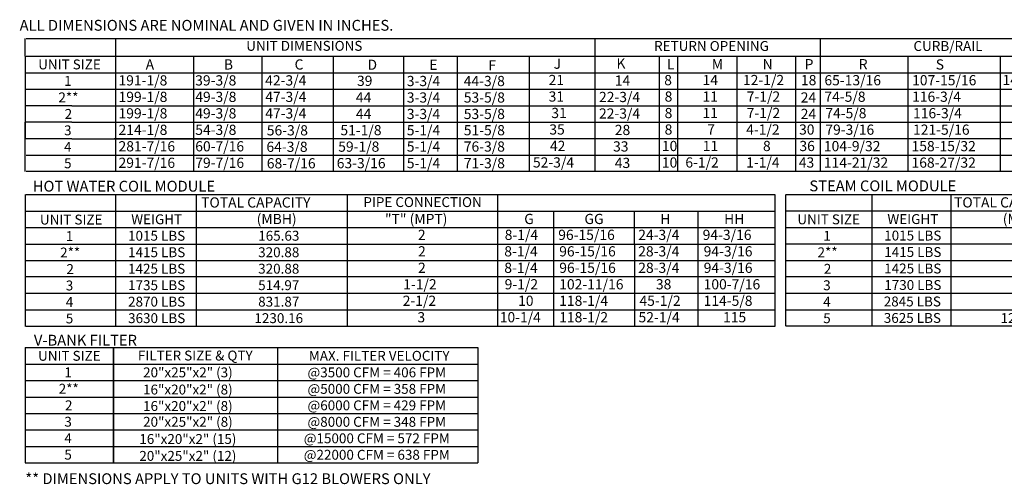
# Model space of a CAD drawing. Units: inches. Extents: x 0 to 1832, y -178 to 6.
# Drawn here: x 0 to 158, y -178 to -104 of the extents above; entities that cross this region are included whole.
import ezdxf
from ezdxf.enums import TextEntityAlignment as Align

# ---------------------------------------------------------------- set-up
doc = ezdxf.new("R2010")
doc.units = ezdxf.units.IN
doc.header["$LTSCALE"] = 4
doc.header["$MEASUREMENT"] = 0

msp = doc.modelspace()

# ---------------------------------------------------------------- linework, layer by layer
for p, q in [((0.43761, -109.58457), (0.43761, -106.72578)), ((0.60751, -106.72578), (284.78441, -106.72578)), ((14.93993, -106.72578), (14.93993, -128.10066)), ((91.90838, -106.72578), (91.90647, -128.06751)), ((128.08135, -106.72578), (128.08135, -128.10066)), ((0.43761, -109.58457), (0.43761, -112.22972)), ((0.60751, -109.58904), (284.78441, -109.58904)), ((27.47755, -109.58904), (27.47595, -128.10066)), ((38.44947, -109.58457), (38.44947, -128.10066)), ((38.44947, -109.58457), (38.44947, -128.10066)), ((49.90394, -109.59385), (49.90229, -128.06751)), ((61.20111, -109.59385), (61.19946, -128.06751)), ((69.78107, -109.59385), (69.77942, -128.06751)), ((81.34535, -109.59385), (81.3437, -128.06751)), ((102.23567, -109.59385), (102.23402, -128.06751)), ((105.21491, -109.61066), (105.21491, -128.10066)), ((114.70774, -109.60606), (114.70774, -125.4509)), ((114.70774, -109.60606), (114.70774, -114.87028)), ((124.13847, -109.61066), (124.13847, -128.10066)), ((142.16184, -109.59385), (142.16019, -128.06751)), ((157.0063, -109.59385), (157.00465, -128.06751)), ((0.43761, -112.22972), (0.43761, -114.87488)), ((0.4506, -112.22972), (34.4341, -112.22972)), ((14.7164, -112.22512), (284.78441, -112.22512)), ((38.44947, -112.22972), (38.44947, -128.10066)), ((0.42991, -114.87488), (0.42991, -117.52004)), ((0.60751, -114.87028), (284.78441, -114.87028)), ((114.70774, -114.87028), (114.70774, -117.51543)), ((0.42991, -117.52004), (0.42991, -120.16519)), ((7.90741, -117.52004), (0.42991, -117.52004)), ((7.9204, -117.52004), (22.85055, -117.52004)), ((7.9204, -117.52004), (22.85055, -117.52004)), ((15.42407, -117.52004), (28.12184, -117.52004)), ((15.58868, -117.51543), (284.78441, -117.51543)), ((114.70774, -117.51543), (114.70774, -120.16059)), ((7.90741, -120.16519), (0.42991, -120.16519)), ((0.42991, -125.45551), (0.42991, -120.16519)), ((0.42991, -120.16519), (0.42991, -122.81035)), ((7.9204, -120.16519), (34.73811, -120.16519)), ((13.57686, -120.16519), (34.73811, -120.16519)), ((14.7164, -120.16059), (284.78441, -120.16059)), ((114.70774, -120.16059), (114.70774, -122.80575)), ((0.42991, -128.10066), (0.42991, -122.81035)), ((7.90741, -122.81035), (0.42991, -122.81035)), ((7.9204, -122.81035), (34.73811, -122.81035)), ((14.7164, -122.80575), (284.78441, -122.80575)), ((38.44947, -122.81035), (38.44947, -128.10066)), ((114.70774, -122.80575), (114.70774, -128.09606)), ((0.59981, -125.4509), (284.78441, -125.4509)), ((284.78441, -128.10066), (0.59981, -128.10066)), ((0.42991, -131.78317), (0.42991, -152.94442)), ((0.53341, -131.78317), (120.83653, -131.78317)), ((14.97492, -139.71864), (14.97492, -131.78317)), ((27.95367, -139.71864), (27.95367, -131.78317)), ((52.11579, -131.78317), (52.11579, -152.94442)), ((76.29301, -131.78317), (76.29301, -152.94442)), ((76.29301, -131.78317), (120.83653, -131.78317)), ((85.09914, -131.78317), (97.12944, -131.78317)), ((120.83653, -131.78317), (120.83653, -152.94442)), ((122.52556, -131.77293), (122.52556, -139.7084)), ((122.64238, -131.77293), (242.17875, -131.77293)), ((136.45387, -139.7084), (136.45387, -131.77293)), ((149.13771, -139.7084), (149.13771, -131.77293)), ((0.53341, -134.42833), (120.83653, -134.42833)), ((76.29301, -134.42833), (120.83653, -134.42833)), ((85.25622, -134.42833), (85.25622, -152.94442)), ((98.25019, -134.42833), (98.25019, -139.71864)), ((108.45365, -134.42833), (108.45365, -139.71864)), ((122.64238, -134.41809), (242.17875, -134.41809)), ((0.53341, -137.07348), (120.83653, -137.07348)), ((122.64238, -137.06325), (242.17875, -137.06325)), ((0.53341, -139.71864), (120.83653, -139.71864)), ((0.53341, -139.71864), (67.42389, -139.71864)), ((14.97492, -142.3638), (14.97492, -139.71864)), ((27.95367, -142.3638), (27.95367, -139.71864)), ((98.25789, -139.71864), (98.25789, -142.3638)), ((108.46135, -139.71864), (108.46135, -142.3638)), ((122.52556, -139.7084), (122.52556, -142.35356)), ((122.64238, -139.7084), (242.17875, -139.7084)), ((122.64238, -139.7084), (201.18949, -139.7084)), ((136.45387, -142.35356), (136.45387, -139.7084)), ((149.13771, -142.35356), (149.13771, -139.7084)), ((0.53341, -142.3638), (120.83653, -142.3638)), ((0.53341, -142.3638), (67.42389, -142.3638)), ((14.97492, -152.94442), (14.97492, -142.3638)), ((27.95367, -152.94442), (27.95367, -142.3638)), ((98.25789, -142.3638), (98.25789, -152.94442)), ((108.46135, -142.3638), (108.46135, -152.94442)), ((122.52556, -142.35356), (122.52556, -152.93418)), ((122.64238, -142.35356), (201.18949, -142.35356)), ((128.92335, -142.35356), (251.98921, -142.35356)), ((136.45387, -152.93418), (136.45387, -142.35356)), ((149.13771, -152.93418), (149.13771, -142.35356)), ((120.83653, -145.00895), (0.54111, -145.00895)), ((251.98921, -144.99872), (122.64238, -144.99872)), ((120.83653, -147.65411), (0.53341, -147.65411)), ((36.24745, -147.65411), (35.93574, -147.65411)), ((251.98921, -147.64387), (122.64238, -147.64387)), ((153.89851, -147.64387), (153.5868, -147.64387)), ((0.53341, -150.29926), (120.83653, -150.29926)), ((122.64238, -150.28903), (251.98921, -150.28903)), ((120.83653, -152.94442), (0.53341, -152.94442)), ((120.83653, -152.94442), (76.29301, -152.94442)), ((242.17875, -152.93418), (122.64238, -152.93418)), ((0.40885, -156.34639), (71.5726, -156.34639)), ((0.42991, -156.34639), (0.42991, -174.86249)), ((14.60763, -156.34639), (14.60763, -174.86249)), ((14.60763, -156.34639), (14.60763, -158.99155)), ((14.60763, -156.34639), (14.60763, -158.99155)), ((14.60763, -158.99155), (14.60763, -156.34639)), ((14.60763, -164.28186), (14.60763, -156.34639)), ((14.60763, -156.34639), (14.60763, -158.99155)), ((14.60763, -156.34639), (14.60763, -158.99155)), ((35.22751, -156.34639), (73.09778, -156.34639)), ((40.97206, -156.34639), (40.97206, -158.99155)), ((40.97206, -156.34639), (40.97206, -158.99155)), ((73.09778, -156.34639), (73.09778, -174.86249)), ((0.40885, -158.99155), (73.09778, -158.99155)), ((14.60763, -158.99155), (14.60763, -161.6367)), ((40.97206, -158.99155), (40.97206, -161.6367)), ((0.40885, -161.6367), (73.09778, -161.6367)), ((14.60763, -161.6367), (14.60763, -164.28186)), ((14.60763, -164.28186), (14.60763, -161.6367)), ((40.97206, -161.6367), (40.97206, -164.28186)), ((0.40885, -164.28186), (73.09778, -164.28186)), ((14.59993, -164.28186), (71.5726, -164.28186)), ((14.60763, -174.86249), (14.60763, -164.28186)), ((40.97206, -164.28186), (40.97206, -166.92702)), ((0.40885, -166.92702), (73.09778, -166.92702)), ((40.97206, -166.92702), (40.97206, -169.57217)), ((0.40885, -169.57217), (73.09778, -169.57217)), ((40.97206, -169.57217), (40.97206, -174.86249)), ((0.40885, -172.21733), (73.09778, -172.21733)), ((14.60763, -174.86249), (73.09778, -174.86249))]:
    msp.add_line(p, q)
at = {"color": 7}
msp.add_line((0.40885, -174.86249), (14.60763, -174.86249), dxfattribs=at)

# ---------------------------------------------------------------- texts
at = {"linetype": 'Continuous'}
for s, p in [(' ALL DIMENSIONS ARE NOMINAL AND GIVEN IN INCHES.', (-0.99597, -105.47669)), ('HOT WATER COIL MODULE', (1.64302, -131.30685)), ('STEAM COIL MODULE', (126.37303, -131.25547)), ('V-BANK FILTER', (1.82705, -156.02813)), ('** DIMENSIONS APPLY TO UNITS WITH G12 BLOWERS ONLY', (0.45229, -178.26376))]:
    msp.add_text(s, height=1.7358838, dxfattribs=at).set_placement(p)
for s, height, p in [('UNIT DIMENSIONS', 1.5870937, (45.25834, -107.90819)), ('RETURN OPENING', 1.5870937, (110.64916, -107.9323)), ('CURB/RAIL', 1.587094, (148.63543, -107.9323)), ('UNIT SIZE', 1.587094, (7.53964, -110.89125)), ('1', 1.58709, (7.27833, -113.53641)), ('2**', 1.587094, (7.36969, -116.18156)), ('2', 1.58709, (7.36969, -118.83679)), ('3', 1.58709, (7.27063, -121.47188)), ('4', 1.58709, (7.27063, -124.11703)), ('5', 1.58709, (7.27063, -126.76219)), ('PIPE CONNECTION', 1.5870937, (64.24835, -132.98969)), ('UNIT SIZE', 1.587094, (7.81847, -135.79811)), ('WEIGHT', 1.587094, (21.54745, -135.75091)), ('UNIT SIZE', 1.587094, (129.46345, -135.76112)), ('WEIGHT', 1.587094, (142.98957, -135.71812)), ('1015 LBS', 1.587094, (21.53671, -138.39606)), ('165.63', 1.587094, (41.15722, -138.39606)), ('1015 LBS', 1.587094, (142.97883, -138.36328)), ('1', 1.58709, (7.55715, -138.44326)), ('1', 1.58709, (129.20213, -138.40628)), ('2**', 1.587094, (7.64851, -141.08842)), ('1415 LBS', 1.587094, (21.54441, -141.04122)), ('320.88', 1.587094, (41.14952, -141.04122)), ('2**', 1.587094, (129.2935, -141.05144)), ('1415 LBS', 1.587094, (142.98653, -141.00844)), ('2', 1.58709, (7.64851, -143.74364)), ('1425 LBS', 1.587094, (21.53671, -143.68637)), ('320.88', 1.587094, (41.14952, -143.68637)), ('2', 1.58709, (129.2935, -143.70666)), ('1425 LBS', 1.587094, (142.97883, -143.65359)), ('1730 LBS', 1.587094, (142.98653, -146.29875)), ('3', 1.58709, (7.54945, -146.37873)), ('1735 LBS', 1.587094, (21.54441, -146.33153)), ('514.97', 1.587094, (41.14952, -146.33153)), ('3', 1.58709, (129.19444, -146.34175)), ('4', 1.58709, (7.54945, -149.02389)), ('2870 LBS', 1.587094, (21.53671, -148.97669)), ('831.87', 1.587094, (41.14952, -148.97669)), ('4', 1.58709, (129.19444, -148.98691)), ('2845 LBS', 1.587094, (142.90612, -148.94391)), ('5', 1.58709, (7.54945, -151.66904)), ('3630 LBS', 1.587094, (21.54441, -151.62184)), ('1230.16', 1.587094, (41.14952, -151.62184)), ('5', 1.58709, (129.19444, -151.63206)), ('3625 LBS', 1.587094, (142.91382, -151.58906)), ('1234.45', 1.587094, (160.97965, -151.61161)), ('UNIT SIZE', 1.587094, (7.51967, -157.66897)), ('FILTER SIZE & QTY', 1.5870937, (27.74074, -157.62602)), ('MAX. FILTER VELOCITY', 1.5870937, (57.28641, -157.66897)), ('1', 1.58709, (7.32882, -160.31413)), ('20"x25"x2" (3)', 1.5870937, (26.5608, -160.3294)), ('@3500 CFM = 406 FPM', 1.5870937, (56.89301, -160.3294)), ('2**', 1.587094, (7.42018, -162.95928)), ('16"x20"x2" (8)', 1.5870937, (26.5531, -163.08317)), ('@5000 CFM = 358 FPM', 1.5870937, (56.89301, -162.97456)), ('2', 1.58709, (7.42018, -165.6145)), ('16"x20"x2" (8)', 1.5870937, (26.5531, -165.72833)), ('@6000 CFM = 429 FPM', 1.5870937, (56.89301, -165.61972)), ('3', 1.58709, (7.32112, -168.2496)), ('20"x25"x2" (8)', 1.5870937, (26.5608, -168.26487)), ('@8000 CFM = 348 FPM', 1.5870937, (56.89301, -168.26487)), ('4', 1.58709, (7.32112, -170.89475)), ('16"x20"x2" (15)', 1.5870937, (26.5531, -171.01864)), ('@15000 CFM = 572 FPM', 1.5870937, (56.89301, -170.91003)), ('5', 1.58709, (7.32112, -173.53991)), ('20"x25"x2" (12)', 1.5870937, (26.5531, -173.734)), ('@22000 CFM = 638 FPM', 1.5870937, (56.89301, -173.55519))]:
    msp.add_text(s, height=height).set_placement(p, align=Align.MIDDLE_CENTER)
for s, height, p in [('A', 1.63669, (19.77528, -111.71554)), ('B', 1.63669, (32.33516, -111.71554)), ('C', 1.63669, (43.69377, -111.71554)), ('D', 1.63669, (55.40264, -111.75391)), ('E', 1.63669, (65.33685, -111.76261)), ('F', 1.63669, (74.81577, -111.848)), ('J', 1.63669, (85.29834, -111.59115)), ('K', 1.63669, (95.38259, -111.54534)), ('L', 1.63669, (103.50074, -111.66911)), ('M', 1.63669, (110.69751, -111.66911)), ('N', 1.63669, (118.86188, -111.66911)), ('P', 1.63669, (125.61241, -111.66911)), ('R', 1.63669, (134.29854, -111.67017)), ('S', 1.63669, (146.66682, -111.7086)), ('191-1/8', 1.63669, (15.40992, -114.26901)), ('39-3/8', 1.63669, (27.73176, -114.26901)), ('42-3/4', 1.63669, (38.97324, -114.26901)), ('39', 1.63669, (53.71516, -114.33787)), ('3-3/4', 1.63669, (61.71695, -114.36995)), ('44-3/8', 1.63669, (70.85765, -114.36956)), ('21', 1.63669, (84.49458, -114.21157)), ('14', 1.63669, (95.11987, -114.29037)), ('8', 1.63669, (103.05714, -114.22257)), ('14', 1.63669, (109.21038, -114.21797)), ('12-1/2', 1.63669, (115.70505, -114.21797)), ('18', 1.63669, (125.01979, -114.22257)), ('65-13/16', 1.63669, (128.78621, -114.24406)), ('107-15/16', 1.63669, (142.86646, -114.24406)), ('140-7/8', 1.630635, (157.39285, -114.20558)), ('199-1/8', 1.63669, (15.41761, -116.91416)), ('49-3/8', 1.63669, (27.73946, -116.91416)), ('47-3/4', 1.63669, (38.98093, -116.91416)), ('44', 1.63669, (53.53762, -116.98303)), ('3-3/4', 1.63669, (61.71695, -117.01511)), ('53-5/8', 1.63669, (70.86535, -117.01471)), ('31', 1.63669, (84.49458, -116.85673)), ('22-3/4', 1.63669, (92.58533, -116.93552)), ('8', 1.63669, (103.12437, -116.86773)), ('11', 1.63669, (109.21038, -116.86312)), ('7-1/2', 1.63669, (116.31272, -116.86312)), ('24', 1.63669, (124.98152, -117.00745)), ('74-5/8', 1.63669, (128.78621, -116.88921)), ('116-3/4', 1.63669, (142.86646, -116.88921)), ('199-1/8', 1.63669, (15.41761, -119.55932)), ('49-3/8', 1.63669, (27.73946, -119.55932)), ('47-3/4', 1.63669, (38.98093, -119.55932)), ('44', 1.63669, (53.53762, -119.62819)), ('3-3/4', 1.63669, (61.71695, -119.66027)), ('53-5/8', 1.63669, (70.86535, -119.65987)), ('31', 1.63669, (84.92621, -119.50188)), ('22-3/4', 1.63669, (92.58533, -119.58068)), ('8', 1.63669, (103.12437, -119.51288)), ('11', 1.63669, (109.21038, -119.50828)), ('7-1/2', 1.63669, (116.30502, -119.50828)), ('24', 1.63669, (124.98152, -119.6526)), ('74-5/8', 1.63669, (128.93566, -119.53437)), ('116-3/4', 1.63669, (143.01592, -119.53437)), ('214-1/8', 1.63669, (15.41761, -122.20447)), ('54-3/8', 1.63669, (27.73946, -122.20447)), ('56-3/8', 1.63669, (39.2291, -122.28566)), ('51-1/8', 1.63669, (51.05205, -122.26119)), ('5-1/4', 1.63669, (61.71695, -122.26893)), ('51-5/8', 1.63669, (70.86535, -122.26853)), ('35', 1.63669, (84.60393, -122.14704)), ('28', 1.63669, (95.11987, -122.22584)), ('8', 1.63669, (103.12437, -122.15804)), ('7', 1.63669, (109.95843, -122.15344)), ('4-1/2', 1.63669, (116.21916, -122.15344)), ('30', 1.63669, (124.71046, -122.15804)), ('79-3/16', 1.63669, (128.93566, -122.17953)), ('121-5/16', 1.63669, (143.01592, -122.17953)), ('281-7/16', 1.63669, (15.41761, -124.84963)), ('60-7/16', 1.63669, (27.73946, -124.84963)), ('64-3/8', 1.63669, (39.17246, -124.93081)), ('59-1/8', 1.63669, (50.69787, -124.90634)), ('5-1/4', 1.63669, (61.71695, -124.89145)), ('76-3/8', 1.63669, (70.86535, -124.89105)), ('42', 1.63669, (84.70138, -124.7922)), ('33', 1.63669, (94.8391, -124.87099)), ('10', 1.63669, (102.68235, -124.8032)), ('11', 1.63669, (109.23987, -124.79859)), ('8', 1.63669, (118.91904, -124.79859)), ('36', 1.63669, (124.76856, -124.8032)), ('104-9/32', 1.63669, (128.69724, -124.82468)), ('158-15/32', 1.63669, (142.7775, -124.82468)), ('291-7/16', 1.63669, (15.41761, -127.49479)), ('79-7/16', 1.63669, (27.73946, -127.49479)), ('68-7/16', 1.63669, (39.2291, -127.57597)), ('63-3/16', 1.63669, (50.46024, -127.5515)), ('5-1/4', 1.63669, (61.71695, -127.55924)), ('71-3/8', 1.63669, (70.86535, -127.55885)), ('52-3/4', 1.63669, (81.97131, -127.43735)), ('43', 1.63669, (95.11987, -127.51615)), ('10', 1.63669, (102.68235, -127.44835)), ('6-1/2', 1.63669, (106.45114, -127.44375)), ('1-1/4', 1.63669, (116.21916, -127.44375)), ('43', 1.63669, (124.67764, -127.44835)), ('114-21/32', 1.63669, (128.69724, -127.46984)), ('168-27/32', 1.63669, (142.7775, -127.46984)), ('TOTAL CAPACITY ', 1.6366904, (28.68323, -133.86771)), ('TOTAL CAPACITY ', 1.6366904, (149.60246, -133.85747)), ('(MBH)', 1.63669, (37.60137, -136.51287)), ('"T" (MPT)', 1.63669, (58.2111, -136.51287)), ('G', 1.63669, (80.57554, -136.51287)), ('GG', 1.63669, (90.24309, -136.51287)), ('H', 1.63669, (102.40446, -136.51287)), ('HH', 1.63669, (112.67446, -136.51287)), ('(MBH)', 1.63669, (157.43149, -136.50263)), ('2', 1.63669, (63.49869, -139.06633)), ('8-1/4', 1.63669, (77.4395, -139.06633)), ('96-15/16', 1.63669, (86.03451, -139.06633)), ('24-3/4', 1.63669, (98.88145, -139.06633)), ('94-3/16', 1.63669, (109.2325, -139.06633)), ('2', 1.63669, (63.52084, -141.71149)), ('8-1/4', 1.63669, (77.37233, -141.71149)), ('96-15/16', 1.63669, (86.19166, -141.71149)), ('28-3/4', 1.63669, (98.88145, -141.71149)), ('94-3/16', 1.63669, (109.38965, -141.71149)), ('2', 1.63669, (63.52084, -144.35664)), ('8-1/4', 1.63669, (77.37233, -144.35664)), ('96-15/16', 1.63669, (86.19936, -144.35664)), ('28-3/4', 1.63669, (98.88145, -144.35664)), ('94-3/16', 1.63669, (109.39734, -144.35664)), ('1-1/2', 1.63669, (61.14004, -147.0018)), ('9-1/2', 1.63669, (77.42829, -147.0018)), ('102-11/16', 1.63669, (86.19166, -147.0018)), ('38', 1.63669, (101.72572, -147.0018)), ('100-7/16', 1.63669, (109.38965, -147.0018)), ('2-1/2', 1.63669, (61.05896, -149.64695)), ('10', 1.63669, (79.58917, -149.64695)), ('118-1/4', 1.63669, (86.19166, -149.64695)), ('45-1/2', 1.63669, (99.08281, -149.64695)), ('114-5/8', 1.63669, (109.38965, -149.64695)), ('3', 1.63669, (63.42007, -152.29211)), ('10-1/4', 1.63669, (76.64387, -152.29211)), ('118-1/2', 1.63669, (86.19166, -152.29211)), ('52-1/4', 1.63669, (98.93179, -152.29211)), ('115', 1.63669, (112.50565, -152.29211))]:
    msp.add_text(s, height=height).set_placement(p)

doc.saveas('drawing.dxf')
